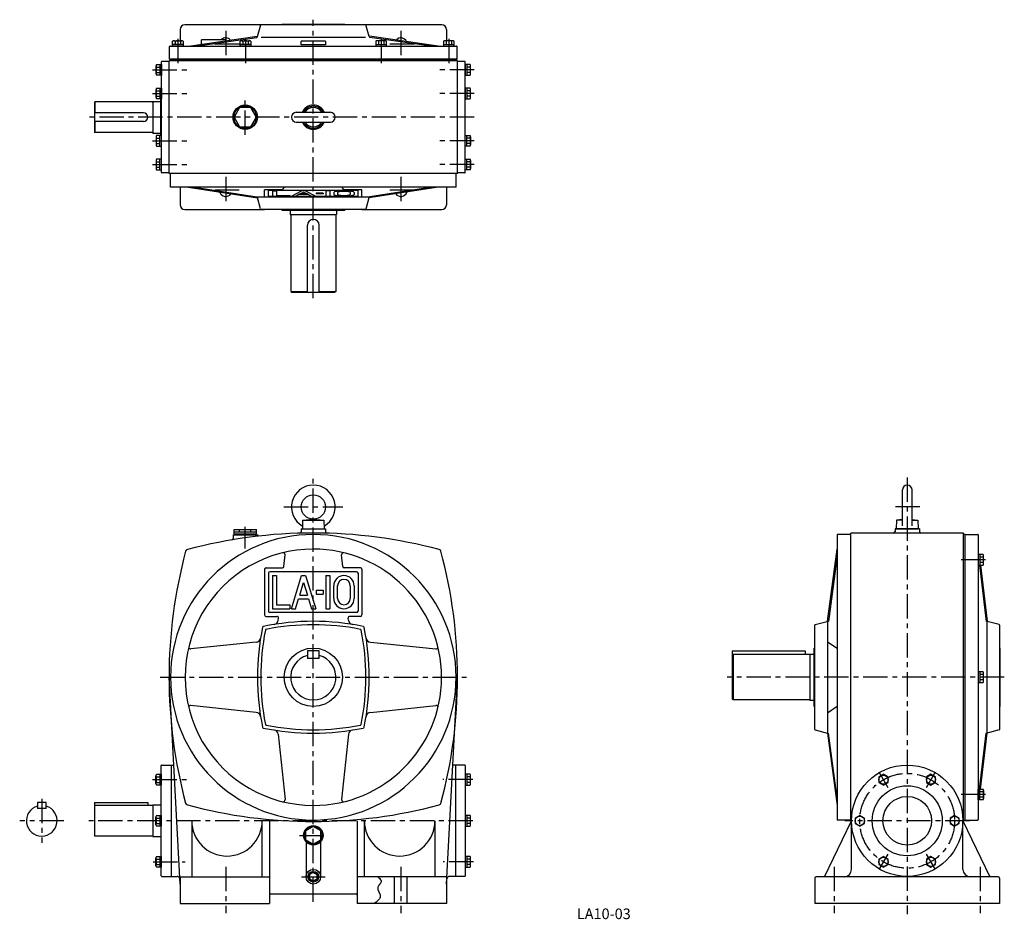
# Model space of a CAD drawing. Extents: x 223 to 2246, y 32 to 1882.
import ezdxf

# ---------------------------------------------------------------- set-up
doc = ezdxf.new("R2010")
doc.units = 0
doc.header["$LTSCALE"] = 20
doc.header["$MEASUREMENT"] = 0
doc.linetypes.add('CENTER', pattern=[2, 1.25, -0.25, 0.25, -0.25])
for name, color, linetype in [('2', 4, 'CONTINUOUS'), ('3', 2, 'CONTINUOUS'), ('4', 3, 'CONTINUOUS'), ('L-CENTER', 1, 'CENTER')]:
    doc.layers.add(name, color=color, linetype=linetype)
doc.styles.add('KANJI', font='TXT', dxfattribs={"bigfont": 'BIGFONT'})

msp = doc.modelspace()

# ---------------------------------------------------------------- linework, layer by layer
at = {"layer": '2'}
msp.add_circle((826.1, 119.8), 10, dxfattribs=at)
at = {"layer": '4'}
for p, q in [((718.2, 1871.1), (562.1, 1871.1)), ((711.4, 1846.7), (717.9, 1870.7)), ((718.9, 1871.4), (933.3, 1871.4)), ((761.1, 1871.4), (761.1, 1872.4)), ((761.1, 1872.4), (891.1, 1872.4)), ((891.1, 1871.4), (891.1, 1872.4)), ((1090.1, 1871.1), (934, 1871.1)), ((940.8, 1846.7), (934.3, 1870.7)), ((552.1, 1861.1), (552.1, 1838.4)), ((569.5, 1827.4), (710.8, 1847.4)), ((583.8, 1827.4), (709.8, 1845.2)), ((718.9, 1845.4), (933.3, 1845.4)), ((1082.7, 1827.4), (941.4, 1847.4)), ((1068.4, 1827.4), (942.4, 1845.2)), ((1100.1, 1861.1), (1100.1, 1838.4)), ((530.6, 1800.4), (530.6, 1826.4)), ((531.6, 1827.4), (1120.6, 1827.4)), ((536.6, 1827.4), (536.6, 1837.3)), ((558.6, 1830.4), (536.6, 1830.4)), ((558.6, 1827.4), (536.6, 1827.4)), ((539.4, 1838.4), (555.8, 1838.4)), ((542.1, 1837.3), (542.1, 1830.4)), ((553.1, 1837.3), (553.1, 1830.4)), ((558.6, 1837.3), (558.6, 1827.4)), ((596.1, 1831.2), (596.1, 1840.4)), ((646.1, 1840.4), (596.1, 1840.4)), ((646.1, 1838.2), (646.1, 1840.4)), ((675.9, 1827.4), (675.9, 1837.3)), ((697.8, 1830.4), (675.9, 1830.4)), ((697.8, 1827.4), (675.9, 1827.4)), ((678.6, 1838.4), (695.1, 1838.4)), ((681.4, 1837.3), (681.4, 1830.4)), ((692.3, 1837.3), (692.3, 1830.4)), ((697.8, 1837.3), (697.8, 1827.4)), ((801.1, 1829.8), (801.1, 1837.4)), ((851.1, 1837.4), (801.1, 1837.4)), ((801.1, 1836.8), (801.1, 1836.8)), ((851.1, 1829.8), (801.1, 1829.8)), ((851.1, 1837.4), (851.1, 1829.8)), ((954.4, 1837.3), (954.4, 1827.4)), ((954.4, 1830.4), (976.3, 1830.4)), ((954.4, 1827.4), (976.3, 1827.4)), ((973.6, 1838.4), (957.1, 1838.4)), ((959.9, 1837.3), (959.9, 1830.4)), ((970.8, 1837.3), (970.8, 1830.4)), ((976.3, 1827.4), (976.3, 1837.3)), ((1093.6, 1837.3), (1093.6, 1827.4)), ((1093.6, 1830.4), (1115.6, 1830.4)), ((1093.6, 1827.4), (1115.6, 1827.4)), ((1112.8, 1838.4), (1096.4, 1838.4)), ((1099.1, 1837.3), (1099.1, 1830.4)), ((1110.1, 1837.3), (1110.1, 1830.4)), ((1115.6, 1827.4), (1115.6, 1837.3)), ((1121.6, 1800.4), (1121.6, 1826.4)), ((502.8, 1770.4), (502.8, 1786.8)), ((503.9, 1789.6), (513.8, 1789.6)), ((503.9, 1784.1), (510.8, 1784.1)), ((510.8, 1789.6), (510.8, 1767.6)), ((513.8, 1567.6), (513.8, 1794.6)), ((513.8, 1789.6), (513.8, 1767.6)), ((529.6, 1795.6), (514.8, 1795.6)), ((529.6, 1565.1), (529.6, 1797.1)), ((1122.6, 1797.1), (529.6, 1797.1)), ((530.6, 1800.4), (1121.6, 1800.4)), ((532.6, 1797.1), (532.6, 1800.1)), ((1119.6, 1800.1), (532.6, 1800.1)), ((826.1, 1800.4), (826.1, 1800.4)), ((826.1, 1800.4), (826.1, 1800.4)), ((1119.6, 1797.1), (1119.6, 1800.1)), ((1122.6, 1565.1), (1122.6, 1797.1)), ((1137.4, 1795.6), (1122.6, 1795.6)), ((1138.4, 1567.6), (1138.4, 1794.6)), ((1138.4, 1789.6), (1138.4, 1767.6)), ((1148.3, 1789.6), (1138.4, 1789.6)), ((1141.4, 1789.6), (1141.4, 1767.6)), ((1148.3, 1784.1), (1141.4, 1784.1)), ((1149.4, 1770.4), (1149.4, 1786.8)), ((503.9, 1773.1), (510.8, 1773.1)), ((513.8, 1767.6), (503.9, 1767.6)), ((1138.4, 1767.6), (1148.3, 1767.6)), ((1148.3, 1773.1), (1141.4, 1773.1)), ((503.9, 1740.8), (513.8, 1740.8)), ((510.8, 1740.8), (510.8, 1718.9)), ((513.8, 1740.8), (513.8, 1718.9)), ((1148.3, 1740.8), (1138.4, 1740.8)), ((1138.4, 1740.8), (1138.4, 1718.9)), ((1141.4, 1740.8), (1141.4, 1718.9)), ((502.8, 1721.6), (502.8, 1738.1)), ((503.9, 1735.3), (510.8, 1735.3)), ((503.9, 1724.4), (510.8, 1724.4)), ((1148.3, 1735.3), (1141.4, 1735.3)), ((1148.3, 1724.4), (1141.4, 1724.4)), ((1149.4, 1721.6), (1149.4, 1738.1)), ((377.1, 1712.6), (376.1, 1711.6)), ((376.1, 1711.6), (376.1, 1650.6)), ((495.1, 1712.6), (377.1, 1712.6)), ((377.1, 1712.6), (377.1, 1690.1)), ((496.1, 1713.6), (496.1, 1648.6)), ((496.1, 1713.6), (512.8, 1713.6)), ((513.8, 1718.9), (503.9, 1718.9)), ((512.8, 1643.3), (512.8, 1718.9)), ((1138.4, 1718.9), (1148.3, 1718.9)), ((477.1, 1690.1), (376.1, 1690.1)), ((791.1, 1691.1), (861.1, 1691.1)), ((477.1, 1672.1), (376.1, 1672.1)), ((377.1, 1672.1), (377.1, 1649.6)), ((791.1, 1671.1), (861.1, 1671.1)), ((377.1, 1649.6), (376.1, 1650.6)), ((495.1, 1649.6), (377.1, 1649.6)), ((496.1, 1648.6), (512.8, 1648.6)), ((502.8, 1640.6), (502.8, 1624.1)), ((513.8, 1643.3), (503.9, 1643.3)), ((510.8, 1621.4), (510.8, 1643.3)), ((513.8, 1621.4), (513.8, 1643.3)), ((1138.4, 1643.3), (1148.3, 1643.3)), ((1138.4, 1621.4), (1138.4, 1643.3)), ((1141.4, 1621.4), (1141.4, 1643.3)), ((1149.4, 1640.6), (1149.4, 1624.1)), ((503.9, 1637.8), (510.8, 1637.8)), ((503.9, 1626.9), (510.8, 1626.9)), ((503.9, 1621.4), (513.8, 1621.4)), ((1148.3, 1621.4), (1138.4, 1621.4)), ((1148.3, 1637.8), (1141.4, 1637.8)), ((1148.3, 1626.9), (1141.4, 1626.9)), ((502.8, 1591.8), (502.8, 1575.4)), ((513.8, 1594.6), (503.9, 1594.6)), ((503.9, 1589.1), (510.8, 1589.1)), ((510.8, 1572.6), (510.8, 1594.6)), ((513.8, 1572.6), (513.8, 1594.6)), ((1138.4, 1572.6), (1138.4, 1594.6)), ((1138.4, 1594.6), (1148.3, 1594.6)), ((1141.4, 1572.6), (1141.4, 1594.6)), ((1148.3, 1589.1), (1141.4, 1589.1)), ((1149.4, 1591.8), (1149.4, 1575.4)), ((503.9, 1578.1), (510.8, 1578.1)), ((503.9, 1572.6), (513.8, 1572.6)), ((529.6, 1566.6), (514.8, 1566.6)), ((1122.6, 1565.1), (529.6, 1565.1)), ((532.6, 1537.1), (532.6, 1565.1)), ((1119.6, 1537.1), (1119.6, 1565.1)), ((1137.4, 1566.6), (1122.6, 1566.6)), ((1148.3, 1572.6), (1138.4, 1572.6)), ((1148.3, 1578.1), (1141.4, 1578.1)), ((1119.6, 1537.1), (532.6, 1537.1)), ((552.1, 1537.1), (552.1, 1501.1)), ((568.9, 1537.1), (711.7, 1515)), ((582, 1537.1), (709.8, 1517.3)), ((726.1, 1517.1), (726.1, 1531.9)), ((763.1, 1531.9), (726.1, 1531.9)), ((734.1, 1517.9), (734.1, 1530.7)), ((918.1, 1530.7), (734.1, 1530.7)), ((918.1, 1517.9), (734.1, 1517.9)), ((742.1, 1529.5), (742.1, 1519.1)), ((742.1, 1529.5), (750.1, 1529.5)), ((742.1, 1519.1), (778.1, 1519.1)), ((750.1, 1529.5), (750.1, 1520.3)), ((750.1, 1520.3), (778.1, 1520.3)), ((763.1, 1531.9), (766.6, 1537.1)), ((778.1, 1520.3), (778.1, 1519.1)), ((781.1, 1519.1), (802.1, 1529.5)), ((781.1, 1519.1), (789.5, 1519.1)), ((789.5, 1519.1), (795.6, 1522.1)), ((816.5, 1522.1), (795.6, 1522.1)), ((798.1, 1523.4), (806.1, 1527.3)), ((814.1, 1523.4), (798.1, 1523.4)), ((810.1, 1529.5), (802.1, 1529.5)), ((806.1, 1527.3), (814.1, 1523.4)), ((810.1, 1529.5), (831.1, 1519.1)), ((816.5, 1522.1), (822.7, 1519.1)), ((822.7, 1519.1), (831.1, 1519.1)), ((832.1, 1524.9), (832.1, 1523.7)), ((846.1, 1524.9), (832.1, 1524.9)), ((846.1, 1523.7), (832.1, 1523.7)), ((846.1, 1524.9), (846.1, 1523.7)), ((860.1, 1529.5), (852.1, 1529.5)), ((852.1, 1529.5), (852.1, 1519.1)), ((852.1, 1519.1), (860.1, 1519.1)), ((860.1, 1529.5), (860.1, 1519.1)), ((868.1, 1526.3), (868.1, 1522.3)), ((876.1, 1526.3), (876.1, 1522.3)), ((889.1, 1531.9), (885.6, 1537.1)), ((926.1, 1531.9), (889.1, 1531.9)), ((902.1, 1526.3), (902.1, 1522.3)), ((910.1, 1526.3), (910.1, 1522.3)), ((918.1, 1517.9), (918.1, 1530.7)), ((926.1, 1517.1), (926.1, 1531.9)), ((1083.3, 1537.1), (940.5, 1515)), ((1070.2, 1537.1), (942.4, 1517.3)), ((1100.1, 1537.1), (1100.1, 1501.1)), ((710.4, 1517.1), (941.8, 1517.1)), ((717.7, 1492.6), (711.4, 1515.8)), ((934.5, 1492.6), (940.8, 1515.8)), ((562.1, 1491.1), (726.1, 1491.1)), ((933.3, 1491.1), (718.9, 1491.1)), ((761.1, 1491.1), (761.1, 1490.1)), ((761.1, 1490.1), (891.1, 1490.1)), ((778.6, 1490.1), (778.6, 1481.1)), ((778.6, 1481.1), (873.6, 1481.1)), ((778.6, 1481.1), (778.6, 1481.1)), ((779.6, 1480.1), (779.6, 1323.1)), ((872.6, 1480.1), (872.6, 1323.1)), ((873.6, 1490.1), (873.6, 1481.1)), ((873.6, 1481.1), (873.6, 1481.1)), ((891.1, 1491.1), (891.1, 1490.1)), ((926.1, 1491.1), (1090.1, 1491.1)), ((814.1, 1321.1), (814.1, 1459.1)), ((838.1, 1321.1), (838.1, 1459.1)), ((779.6, 1323.1), (814.1, 1323.1)), ((779.6, 1323.1), (781.6, 1321.1)), ((781.6, 1321.1), (870.6, 1321.1)), ((838.1, 1323.1), (872.6, 1323.1)), ((872.6, 1323.1), (870.6, 1321.1)), ((2036.8, 841), (2036.8, 914.8)), ((2056.8, 841.2), (2056.8, 914.8)), ((804.2, 852.8), (803.6, 834.8)), ((804.2, 852.8), (826.1, 854.8)), ((804.2, 852.8), (848, 852.8)), ((826.1, 854.8), (848, 852.8)), ((848, 852.8), (848.6, 834.8)), ((2025, 852.8), (2024.3, 834.8)), ((2036.8, 853.9), (2025, 852.8)), ((2036.8, 852.8), (2025, 852.8)), ((2056.8, 853.9), (2068.7, 852.8)), ((2056.8, 852.8), (2068.7, 852.8)), ((2068.7, 852.8), (2069.3, 834.8)), ((663.1, 833.8), (709.1, 833.8)), ((663.1, 824.8), (663.1, 833.8)), ((674.6, 828.8), (674.6, 833.8)), ((697.6, 828.8), (697.6, 833.8)), ((709.1, 824.8), (709.1, 833.8)), ((801.1, 834.8), (801.1, 829)), ((801.1, 834.8), (851.1, 834.8)), ((803.6, 834.8), (848.6, 834.8)), ((851.1, 834.8), (851.1, 829)), ((2021.8, 834.8), (2021.8, 829.3)), ((2071.8, 834.8), (2021.8, 834.8)), ((2024.3, 834.8), (2069.3, 834.8)), ((2071.8, 834.8), (2071.8, 829.3)), ((661.1, 822.8), (661.1, 815.2)), ((661.1, 822.8), (711.1, 822.8)), ((663.1, 828.8), (709.1, 828.8)), ((663.1, 824.8), (709.1, 824.8)), ((664.1, 824.8), (664.1, 822.8)), ((664.1, 822.8), (708.1, 822.8)), ((708.1, 824.8), (708.1, 822.8)), ((1902.8, 822.3), (1902.8, 237.3)), ((1930.8, 823.3), (1903.8, 823.3)), ((2162.8, 826.3), (1930.8, 826.3)), ((1930.8, 233.3), (1930.8, 826.3)), ((2162.8, 231.3), (2162.8, 826.3)), ((2165.8, 823.3), (2162.8, 823.3)), ((2165.8, 823.3), (2191.8, 823.3)), ((2165.8, 236.3), (2165.8, 823.3)), ((2192.8, 822.3), (2192.8, 237.3)), ((1882.8, 644.8), (1902.8, 793.3)), ((765.5, 757.5), (768, 781.4)), ((886.7, 757.5), (884.2, 781.4)), ((1902.8, 778.4), (1884.8, 644.6)), ((2202.7, 782), (2192.8, 782)), ((2192.8, 782), (2192.8, 760.1)), ((2195.8, 782), (2195.8, 760.1)), ((2202.7, 776.5), (2195.8, 776.5)), ((2203.8, 762.8), (2203.8, 779.3)), ((726.1, 751.8), (726.1, 657.8)), ((729.1, 754.8), (762.5, 754.8)), ((923.1, 754.8), (889.7, 754.8)), ((926.1, 751.8), (926.1, 657.8)), ((2192.8, 760.1), (2202.7, 760.1)), ((2195.1, 760.1), (2208.8, 644.6)), ((2202.7, 765.5), (2195.8, 765.5)), ((2197.1, 760.1), (2210.8, 644.8)), ((734.1, 743.8), (734.1, 665.8)), ((915.1, 746.8), (737.1, 746.8)), ((742.1, 738.8), (742.1, 670.8)), ((742.1, 738.8), (750.1, 738.8)), ((750.1, 738.8), (750.1, 678.8)), ((781.1, 670.8), (802.1, 738.8)), ((802.1, 738.8), (810.1, 738.8)), ((810.1, 738.8), (831.1, 670.8)), ((852.1, 738.8), (860.1, 738.8)), ((852.1, 738.8), (852.1, 670.8)), ((860.1, 738.8), (860.1, 670.8)), ((918.1, 743.8), (918.1, 665.8)), ((798.1, 698.8), (806.1, 724.7)), ((806.1, 724.7), (814.1, 698.8)), ((832.1, 708.8), (832.1, 700.8)), ((832.1, 708.8), (846.1, 708.8)), ((846.1, 708.8), (846.1, 700.8)), ((868.1, 691.8), (868.1, 717.8)), ((876.1, 691.8), (876.1, 717.8)), ((902.1, 717.8), (902.1, 691.8)), ((910.1, 717.8), (910.1, 691.8)), ((789.5, 670.8), (795.6, 690.8)), ((795.6, 690.8), (816.5, 690.8)), ((798.1, 698.8), (814.1, 698.8)), ((816.5, 690.8), (822.7, 670.8)), ((832.1, 700.8), (846.1, 700.8)), ((742.1, 670.8), (778.1, 670.8)), ((750.1, 678.8), (778.1, 678.8)), ((778.1, 678.8), (778.1, 670.8)), ((781.1, 670.8), (789.5, 670.8)), ((822.7, 670.8), (831.1, 670.8)), ((852.1, 670.8), (860.1, 670.8)), ((729.1, 654.8), (751.4, 654.8)), ((915.1, 662.8), (737.1, 662.8)), ((753.9, 647.1), (754.4, 651.5)), ((898.3, 647.1), (897.8, 651.5)), ((923.1, 654.8), (900.8, 654.8)), ((1856.8, 422.6), (1856.8, 637.1)), ((1857.6, 638), (1884.9, 645.4)), ((1882.8, 644.8), (1882.8, 414.8)), ((2236.1, 638), (2208.7, 645.4)), ((2210.8, 414.8), (2210.8, 644.8)), ((2236.8, 637.1), (2236.8, 422.6)), ((708.8, 602), (574.5, 587.9)), ((943.4, 602), (1077.6, 587.9)), ((1855.8, 469.8), (1855.8, 589.8)), ((1856.8, 589.8), (1855.8, 589.8)), ((1882.8, 602.8), (1902.8, 589.4)), ((2236.8, 589.8), (2237.8, 589.8)), ((2237.8, 469.8), (2237.8, 589.8)), ((838.1, 584.3), (814.1, 584.3)), ((814.1, 584.3), (814.1, 568.3)), ((838.1, 568.3), (814.1, 568.3)), ((838.1, 568.3), (838.1, 584.3)), ((1686.8, 584.3), (1836.8, 584.3)), ((1686.8, 584.3), (1686.8, 485.3)), ((1686.8, 574.3), (1688.8, 576.3)), ((1846.8, 576.3), (1688.8, 576.3)), ((1688.8, 576.3), (1688.8, 483.3)), ((1836.8, 584.3), (1836.8, 576.3)), ((1846.8, 577.3), (1846.8, 482.3)), ((1846.8, 577.3), (1855.8, 577.3)), ((552.1, 104.8), (529.6, 529.8)), ((1100.1, 104.8), (1122.6, 529.8)), ((2192.8, 540.8), (2192.8, 518.9)), ((2202.7, 540.8), (2192.8, 540.8)), ((2195.8, 540.8), (2195.8, 518.9)), ((2202.7, 535.3), (2195.8, 535.3)), ((2203.8, 521.6), (2203.8, 538.1)), ((2192.8, 518.9), (2202.7, 518.9)), ((2202.7, 524.4), (2195.8, 524.4)), ((708.8, 457.6), (574.5, 471.8)), ((943.4, 457.6), (1077.6, 471.8)), ((1688.8, 483.3), (1686.8, 485.3)), ((1846.8, 483.3), (1688.8, 483.3)), ((1855.8, 482.3), (1846.8, 482.3)), ((1856.8, 469.8), (1855.8, 469.8)), ((1882.8, 456.8), (1902.8, 470.3)), ((2236.8, 469.8), (2237.8, 469.8)), ((753.9, 412.5), (768, 278.3)), ((898.3, 412.5), (884.2, 278.3)), ((1857.6, 421.6), (1884.9, 414.3)), ((1882.8, 414.8), (1902.8, 266.3)), ((1902.8, 281.3), (1884.8, 415.1)), ((2195.1, 299.6), (2208.8, 415.1)), ((2197.1, 299.6), (2210.8, 414.8)), ((2236.1, 421.6), (2208.7, 414.3)), ((513.7, 121.3), (513.7, 348.3)), ((514.7, 349.3), (539.2, 349.3)), ((534.1, 349.3), (534.1, 120.3)), ((1137.5, 349.3), (1113, 349.3)), ((1118.1, 349.3), (1118.1, 120.3)), ((1138.5, 348.3), (1138.5, 121.3)), ((502.7, 311.1), (502.7, 327.5)), ((503.8, 330.3), (513.7, 330.3)), ((503.8, 324.8), (510.7, 324.8)), ((510.7, 330.3), (510.7, 308.3)), ((513.7, 330.3), (513.7, 308.3)), ((1148.4, 330.3), (1138.5, 330.3)), ((1138.5, 330.3), (1138.5, 308.3)), ((1141.5, 330.3), (1141.5, 308.3)), ((1148.4, 324.8), (1141.5, 324.8)), ((1149.5, 311.1), (1149.5, 327.5)), ((1998.1, 330.3), (1988.6, 324.8)), ((1988.6, 324.8), (1988.6, 313.8)), ((2007.6, 324.8), (1998.1, 330.3)), ((2007.6, 313.8), (2007.6, 324.8)), ((2095.6, 330.3), (2086.1, 324.8)), ((2086.1, 324.8), (2086.1, 313.8)), ((2105.1, 324.8), (2095.6, 330.3)), ((2105.1, 313.8), (2105.1, 324.8)), ((503.8, 313.8), (510.7, 313.8)), ((513.7, 308.3), (503.8, 308.3)), ((1138.5, 308.3), (1148.4, 308.3)), ((1148.4, 313.8), (1141.5, 313.8)), ((1988.6, 313.8), (1998.1, 308.3)), ((1998.1, 308.3), (2007.6, 313.8)), ((2086.1, 313.8), (2095.6, 308.3)), ((2095.6, 308.3), (2105.1, 313.8)), ((2192.8, 277.7), (2192.8, 299.6)), ((2192.8, 299.6), (2202.7, 299.6)), ((2195.8, 277.7), (2195.8, 299.6)), ((2202.7, 294.1), (2195.8, 294.1)), ((2203.8, 296.9), (2203.8, 280.4)), ((276.9, 272.3), (258.9, 272.3)), ((258.9, 272.3), (258.9, 260.3)), ((276.9, 260.3), (276.9, 272.3)), ((376.1, 272.3), (486.1, 272.3)), ((376.1, 272.3), (376.1, 204.3)), ((376.1, 265.3), (377.1, 266.3)), ((496.1, 266.3), (377.1, 266.3)), ((377.1, 203.3), (377.1, 266.3)), ((486.1, 272.3), (486.1, 266.3)), ((496.1, 267.3), (496.1, 202.3)), ((496.1, 267.3), (512.7, 267.3)), ((512.7, 279.8), (512.7, 245.8)), ((512.7, 279.8), (513.7, 279.8)), ((2202.7, 277.7), (2192.8, 277.7)), ((2202.7, 283.2), (2195.8, 283.2)), ((276.9, 260.3), (258.9, 260.3)), ((502.7, 226.6), (502.7, 243.1)), ((503.8, 245.8), (513.7, 245.8)), ((510.7, 245.8), (510.7, 223.9)), ((513.7, 245.8), (513.7, 223.9)), ((1138.5, 245.8), (1138.5, 223.9)), ((1148.4, 245.8), (1138.5, 245.8)), ((1141.5, 245.8), (1141.5, 223.9)), ((1149.5, 226.6), (1149.5, 243.1)), ((1949.3, 245.8), (1939.8, 240.3)), ((1958.8, 240.3), (1949.3, 245.8)), ((2144.3, 245.8), (2134.8, 240.3)), ((2153.8, 240.3), (2144.3, 245.8)), ((503.8, 240.3), (510.7, 240.3)), ((503.8, 229.4), (510.7, 229.4)), ((513.7, 223.9), (503.8, 223.9)), ((512.7, 223.9), (512.7, 189.8)), ((576.1, 234.8), (576.1, 119.8)), ((721.1, 119.8), (721.1, 234.8)), ((736.1, 234.8), (736.1, 64.8)), ((826.1, 222.8), (810.5, 213.8)), ((841.7, 213.8), (826.1, 222.8)), ((916.1, 234.8), (916.1, 64.8)), ((931.1, 119.8), (931.1, 234.8)), ((1076.1, 234.8), (1076.1, 119.8)), ((1138.5, 223.9), (1148.4, 223.9)), ((1148.4, 240.3), (1141.5, 240.3)), ((1148.4, 229.4), (1141.5, 229.4)), ((1876.8, 119.8), (1932.3, 234.8)), ((1930.8, 236.3), (1903.8, 236.3)), ((1932.3, 233.3), (1930.8, 233.3)), ((1932.3, 134.8), (1932.3, 234.8)), ((1939.8, 240.3), (1939.8, 229.4)), ((1939.8, 229.4), (1949.3, 223.9)), ((1949.3, 223.9), (1958.8, 229.4)), ((1958.8, 229.4), (1958.8, 240.3)), ((2134.8, 240.3), (2134.8, 229.4)), ((2134.8, 229.4), (2144.3, 223.9)), ((2144.3, 223.9), (2153.8, 229.4)), ((2153.8, 229.4), (2153.8, 240.3)), ((2161.3, 234.8), (2216.8, 119.8)), ((2161.3, 134.8), (2161.3, 234.8)), ((2162.8, 236.3), (2165.8, 236.3)), ((2165.8, 236.3), (2191.8, 236.3)), ((377.1, 203.3), (376.1, 204.3)), ((496.1, 203.3), (377.1, 203.3)), ((810.5, 195.8), (810.5, 213.8)), ((841.7, 195.8), (841.7, 213.8)), ((496.1, 202.3), (512.7, 202.3)), ((512.7, 189.8), (513.7, 189.8)), ((810.5, 195.8), (826.1, 186.8)), ((811.1, 191.6), (811.1, 119.8)), ((826.1, 186.8), (841.7, 195.8)), ((841.1, 191.6), (841.1, 119.8)), ((502.7, 142.2), (502.7, 158.6)), ((503.8, 161.4), (513.7, 161.4)), ((503.8, 155.9), (510.7, 155.9)), ((503.8, 144.9), (510.7, 144.9)), ((510.7, 161.4), (510.7, 139.4)), ((513.7, 161.4), (513.7, 139.4)), ((1148.4, 161.4), (1138.5, 161.4)), ((1138.5, 161.4), (1138.5, 139.4)), ((1141.5, 161.4), (1141.5, 139.4)), ((1148.4, 155.9), (1141.5, 155.9)), ((1148.4, 144.9), (1141.5, 144.9)), ((1149.5, 142.2), (1149.5, 158.6)), ((1998.1, 161.4), (1988.6, 155.9)), ((1988.6, 155.9), (1988.6, 144.9)), ((1988.6, 144.9), (1998.1, 139.4)), ((2007.6, 155.9), (1998.1, 161.4)), ((1998.1, 139.4), (2007.6, 144.9)), ((2007.6, 144.9), (2007.6, 155.9)), ((2095.6, 161.4), (2086.1, 155.9)), ((2086.1, 155.9), (2086.1, 144.9)), ((2086.1, 144.9), (2095.6, 139.4)), ((2105.1, 155.9), (2095.6, 161.4)), ((2095.6, 139.4), (2105.1, 144.9)), ((2105.1, 144.9), (2105.1, 155.9)), ((513.7, 139.4), (503.8, 139.4)), ((1138.5, 139.4), (1148.4, 139.4)), ((514.7, 120.3), (546.5, 120.3)), ((552.1, 119.8), (552.1, 64.8)), ((552.1, 119.8), (736.1, 119.8)), ((1100.1, 119.8), (916.1, 119.8)), ((993.1, 64.8), (993.1, 119.8)), ((1019.1, 64.8), (1019.1, 119.8)), ((1100.1, 119.8), (1100.1, 64.8)), ((1137.5, 120.3), (1105.7, 120.3)), ((1856.8, 116.8), (1856.8, 64.8)), ((2233.8, 119.8), (1859.8, 119.8)), ((2236.8, 116.8), (2236.8, 64.8)), ((739.1, 84.8), (913.1, 84.8)), ((552.1, 64.8), (736.1, 64.8)), ((1100.1, 64.8), (916.1, 64.8)), ((2236.8, 64.8), (1856.8, 64.8))]:
    msp.add_line(p, q, dxfattribs=at)
at = {"layer": '4', "color": 3}
for p, q in [((826.1, 128.7), (818.4, 124.3)), ((818.4, 124.3), (818.4, 115.4)), ((826.1, 128.7), (833.8, 124.3)), ((833.8, 115.4), (833.8, 124.3)), ((818.4, 115.4), (826.1, 111)), ((826.1, 111), (833.8, 115.4))]:
    msp.add_line(p, q, dxfattribs=at)
at = {"layer": '4'}
msp.add_lwpolyline([(709.1, 1681.1), (697.6, 1701), (674.6, 1701), (663.1, 1681.1), (674.6, 1661.2), (697.6, 1661.2)], close=True, dxfattribs=at)
at = {"layer": '4', "color": 3}
msp.add_lwpolyline([(958.5, 119.6), (959.6, 118.6), (960.8, 117.6), (961.9, 116.7), (964.5, 113.7), (965, 112.7), (965.4, 111.7), (965.5, 110.7), (965.3, 109.4), (964.8, 108), (964.1, 106.7), (961.1, 102.5), (960.2, 101), (959.4, 99.6), (958.8, 98.1), (958.6, 96.5), (958.7, 95), (958.9, 93.4), (960.6, 88.6), (962.7, 83.9), (963.2, 82.4), (963.5, 81), (963.7, 79.5), (963.5, 77.7), (962.8, 75.9), (961.8, 74.1), (957.2, 69.3), (955.2, 67.7), (953.2, 66.2), (951.1, 64.7)], dxfattribs=at)
at = {"layer": '4'}
for centre, radius in [((686.1, 1681.1), 25), ((686.1, 1681.1), 23), ((826.1, 879.8), 25), ((826.1, 529.8), 60), ((2046.8, 234.8), 114.5), ((1998.1, 319.3), 9.5), ((2095.6, 319.3), 9.5), ((2046.8, 234.8), 72), ((2046.8, 234.8), 50), ((1949.3, 234.8), 9.5), ((2144.3, 234.8), 9.5), ((826.1, 204.8), 20), ((826.1, 204.8), 18), ((1998.1, 150.4), 9.5), ((2095.6, 150.4), 9.5), ((826.1, 119.8), 15), ((826.1, 119.8), 11)]:
    msp.add_circle(centre, radius, dxfattribs=at)
for centre, radius, start, end in [((562.1, 1861.1), 10, 90, 180), ((718.9, 1870.4), 1, 90, 164.9315), ((933.3, 1870.4), 1, 15.0685, 90), ((1090.1, 1861.1), 10, 0, 90), ((646.1, 1831.1), 13, 40.9306, 134.3253), ((709.5, 1847.2), 2, 278.0491, 344.9315), ((942.7, 1847.2), 2, 195.0685, 261.9509), ((1006.1, 1831.1), 13, 24.8325, 139.0694), ((531.6, 1826.4), 1, 90, 180), ((539.4, 1834.5), 3.88, 44.9559, 135.0441), ((547.6, 1824.6), 13.8, 66.5734, 113.4266), ((555.8, 1834.5), 3.88, 44.9559, 135.0441), ((678.6, 1834.5), 3.88, 44.9559, 135.0441), ((686.8, 1824.6), 13.8, 66.5734, 113.4266), ((695.1, 1834.5), 3.88, 44.9559, 135.0441), ((957.1, 1834.5), 3.88, 44.9559, 135.0441), ((965.3, 1824.6), 13.8, 66.5734, 113.4266), ((973.6, 1834.5), 3.88, 44.9559, 135.0441), ((1096.4, 1834.5), 3.88, 44.9559, 135.0441), ((1104.6, 1824.6), 13.8, 66.5734, 113.4266), ((1112.8, 1834.5), 3.88, 44.9559, 135.0441), ((1120.6, 1826.4), 1, 0, 90), ((506.7, 1786.8), 3.88, 134.9559, 225.0441), ((516.6, 1778.6), 13.8, 156.5734, 203.4266), ((514.8, 1794.6), 1, 90, 180), ((1137.4, 1794.6), 1, 0, 90), ((1145.5, 1786.8), 3.88, 314.9559, 45.0441), ((1135.6, 1778.6), 13.8, 336.5734, 23.4266), ((506.7, 1770.4), 3.88, 134.9559, 225.0441), ((1145.5, 1770.4), 3.88, 314.9559, 45.0441), ((506.7, 1738.1), 3.88, 134.9559, 225.0441), ((1145.5, 1738.1), 3.88, 314.9559, 45.0441), ((516.6, 1729.9), 13.8, 156.5734, 203.4266), ((506.7, 1721.6), 3.88, 134.9559, 225.0441), ((1135.6, 1729.9), 13.8, 336.5734, 23.4266), ((1145.5, 1721.6), 3.88, 314.9559, 45.0441), ((495.1, 1713.6), 1, 270, 0), ((826.1, 1681.1), 25, 23.5782, 156.4218), ((826.1, 1681.1), 22.5, 26.3878, 153.6122), ((826.1, 1681.1), 20, 30, 150), ((477.1, 1681.1), 9, 270, 90), ((791.1, 1681.1), 10, 90, 270), ((861.1, 1681.1), 10, 270, 90), ((826.1, 1681.1), 25, 203.5782, 336.4218), ((826.1, 1681.1), 22.5, 206.3878, 333.6122), ((826.1, 1681.1), 20, 210, 330), ((495.1, 1648.6), 1, 0, 90), ((506.7, 1640.6), 3.88, 134.9559, 225.0441), ((1145.5, 1640.6), 3.88, 314.9559, 45.0441), ((516.6, 1632.4), 13.8, 156.5734, 203.4266), ((506.7, 1624.1), 3.88, 134.9559, 225.0441), ((1135.6, 1632.4), 13.8, 336.5734, 23.4266), ((1145.5, 1624.1), 3.88, 314.9559, 45.0441), ((506.7, 1591.8), 3.88, 134.9559, 225.0441), ((516.6, 1583.6), 13.8, 156.5734, 203.4266), ((1145.5, 1591.8), 3.88, 314.9559, 45.0441), ((1135.6, 1583.6), 13.8, 336.5734, 23.4266), ((506.7, 1575.4), 3.88, 134.9559, 225.0441), ((514.8, 1567.6), 1, 180, 270), ((1137.4, 1567.6), 1, 270, 0), ((1145.5, 1575.4), 3.88, 314.9559, 45.0441), ((646.1, 1531.1), 13, 198.119, 324.2728), ((1006.1, 1531.1), 13, 215.7272, 341.881), ((562.1, 1501.1), 10, 180, 270), ((709.5, 1515.3), 2, 15.0685, 81.1959), ((942.7, 1515.3), 2, 98.8041, 164.9315), ((1090.1, 1501.1), 10, 270, 0), ((719.6, 1493.1), 2, 195.0685, 270), ((778.6, 1480.1), 1, 0, 90), ((873.6, 1480.1), 1, 90, 180), ((932.6, 1493.1), 2, 270, 344.9315), ((826.1, 1459.1), 12, 0, 180), ((826.1, 879.8), 45, 299.6975, 240.3032), ((2046.8, 914.8), 10, 0, 180), ((826.1, 529.8), 293.5, 90, 270), ((826.1, -173.7), 1000, 74.9966, 105.0035), ((658.1, 815.2), 3, 279.6417, 0), ((714.1, 823.1), 3, 180, 276.4107), ((798.1, 829), 3, 271.5996, 0), ((826.1, 529.8), 293.5, 270.0003, 90), ((854.1, 829), 3, 180, 268.4004), ((1903.8, 822.3), 1, 90, 180), ((2018.8, 829.3), 3, 270, 0), ((2074.8, 829.3), 3, 180, 270), ((2191.8, 822.3), 1, 0, 90), ((826.1, 529.8), 263.5, 90, 270.0001), ((568.5, 787.4), 5, 105.0039, 164.9961), ((826.1, 529.8), 263.5, 270.0003, 90), ((1083.7, 787.4), 5, 15.0039, 74.9961), ((1529.6, 529.8), 1000, 164.9969, 180.0001), ((764, 781.8), 4, 354.0014, 103.838), ((888.2, 781.8), 4, 76.162, 185.9986), ((122.6, 529.8), 1000, 0, 15.0033), ((2199.9, 779.3), 3.88, 314.9559, 45.0441), ((2190, 771), 13.8, 336.5734, 23.4266), ((729.1, 751.8), 3, 90, 180), ((762.5, 757.8), 3, 270, 354.0014), ((889.7, 757.8), 3, 185.9986, 270), ((923.1, 751.8), 3, 0, 90), ((2199.9, 762.8), 3.88, 314.9559, 45.0441), ((737.1, 743.8), 3, 90, 180), ((889.1, 717.8), 21, 0, 180), ((889.1, 717.8), 13, 0, 180), ((915.1, 743.8), 3, 0, 90), ((889.1, 691.8), 21, 180, 0), ((889.1, 691.8), 13, 180, 0), ((729.1, 657.8), 3, 180, 270), ((737.1, 665.8), 3, 180, 270), ((751.4, 651.8), 3, 354.0014, 90), ((900.8, 651.8), 3, 90, 185.9986), ((915.1, 665.8), 3, 270, 0), ((923.1, 657.8), 3, 270, 0), ((1211.1, 529.8), 500, 168.1383, 180.0001), ((723.7, 632.2), 2, 101.8627, 168.1373), ((826.1, 144.8), 500, 78.1381, 101.8619), ((729.5, 626.4), 2, 101.1851, 168.8149), ((826.1, 137.8), 500, 78.821, 101.1791), ((744, 648.2), 10, 279.2685, 354.0014), ((908.2, 648.2), 10, 185.9986, 260.7315), ((922.6, 626.4), 2, 11.1851, 78.8149), ((928.5, 632.2), 2, 11.8627, 78.1373), ((441.1, 529.8), 500, 0, 11.8619), ((1857.8, 637.1), 1, 105.0711, 180), ((2235.8, 637.1), 1, 0, 74.9289), ((707.8, 612), 10, 275.9993, 350.7315), ((1218.1, 529.8), 500, 168.8211, 180.0001), ((434.1, 529.8), 500, 0, 11.1791), ((944.4, 612), 10, 189.2685, 264.0007), ((574.1, 591.9), 4, 166.1605, 275.998), ((715.6, 603.8), 1, 275.9973, 351.5059), ((936.6, 603.8), 1, 188.4941, 264.0027), ((1078.1, 591.9), 4, 264.002, 13.8395), ((826.1, 529.8), 46.5, 104.9552, 75.0448), ((1529.6, 529.8), 1000, 180.0001, 195.0032), ((1211.1, 529.8), 500, 180.0001, 191.8617), ((1218.1, 529.8), 500, 180.0001, 191.179), ((434.1, 529.8), 500, 348.8212, 0), ((441.1, 529.8), 500, 348.1385, 0), ((122.6, 529.8), 1000, 344.9971, 0), ((2199.9, 538.1), 3.88, 314.9559, 45.0441), ((2190, 529.8), 13.8, 336.5734, 23.4266), ((2199.9, 521.6), 3.88, 314.9559, 45.0441), ((574.1, 467.8), 4, 84.002, 193.8395), ((1078.1, 467.8), 4, 346.1605, 95.998), ((707.8, 447.7), 10, 9.2685, 84.0007), ((715.6, 455.9), 1, 8.4941, 84.0027), ((944.4, 447.7), 10, 95.9993, 170.7315), ((936.6, 455.9), 1, 95.9973, 171.5059), ((723.7, 427.5), 2, 191.8627, 258.1373), ((826.1, 914.8), 500, 258.1382, 281.8621), ((729.5, 433.3), 2, 191.1851, 258.8149), ((826.1, 921.8), 500, 258.821, 281.1793), ((922.6, 433.3), 2, 281.1851, 348.8149), ((928.5, 427.5), 2, 281.8627, 348.1373), ((744, 411.5), 10, 5.9993, 80.7315), ((908.2, 411.5), 10, 99.2685, 174.0007), ((1857.8, 422.6), 1, 180, 254.9289), ((2235.8, 422.6), 1, 285.0711, 0), ((514.7, 348.3), 1, 90, 180), ((1137.5, 348.3), 1, 0, 90), ((506.6, 327.5), 3.88, 134.9559, 225.0441), ((516.5, 319.3), 13.8, 156.5734, 203.4266), ((1145.6, 327.5), 3.88, 314.9559, 45.0441), ((1135.7, 319.3), 13.8, 336.5734, 23.4266), ((506.6, 311.1), 3.88, 134.9559, 225.0441), ((1145.6, 311.1), 3.88, 314.9559, 45.0441), ((2199.9, 296.9), 3.88, 314.9559, 45.0441), ((2190, 288.7), 13.8, 336.5734, 23.4266), ((267.9, 234.8), 31.5, 106.6015, 73.3985), ((568.5, 272.3), 5, 195.0039, 254.9961), ((826.1, 1233.3), 1000, 254.9966, 285.0036), ((764, 277.9), 4, 256.1605, 5.998), ((888.2, 277.9), 4, 174.002, 283.8395), ((1083.7, 272.3), 5, 285.0039, 344.9961), ((2199.9, 280.4), 3.88, 314.9559, 45.0441), ((506.6, 243.1), 3.88, 134.9559, 225.0441), ((1145.6, 243.1), 3.88, 314.9559, 45.0441), ((516.5, 234.8), 13.8, 156.5734, 203.4266), ((506.6, 226.6), 3.88, 134.9559, 225.0441), ((648.6, 234.8), 72.5, 180, 0), ((1003.6, 234.8), 72.5, 180.0002, 0), ((1135.7, 234.8), 13.8, 336.5734, 23.4266), ((1145.6, 226.6), 3.88, 314.9559, 45.0441), ((1903.8, 237.3), 1, 180, 270), ((2191.8, 237.3), 1, 270, 0), ((506.6, 158.6), 3.88, 134.9559, 225.0441), ((516.5, 150.4), 13.8, 156.5734, 203.4266), ((506.6, 142.2), 3.88, 134.9559, 225.0441), ((1145.6, 158.6), 3.88, 314.9559, 45.0441), ((1135.7, 150.4), 13.8, 336.5734, 23.4266), ((1145.6, 142.2), 3.88, 314.9559, 45.0441), ((1917.3, 134.8), 15, 270, 0), ((2176.3, 134.8), 15, 180, 270), ((514.7, 121.3), 1, 180, 270), ((546.5, 115.3), 5, 3.0313, 90), ((1105.7, 115.3), 5, 90, 176.9687), ((1137.5, 121.3), 1, 270, 0), ((1859.8, 116.8), 3, 90, 180), ((2233.8, 116.8), 3, 0, 90), ((739.1, 81.8), 3, 90, 180), ((913.1, 81.8), 3, 0, 90)]:
    msp.add_arc(centre, radius, start, end, dxfattribs=at)
for centre, major_axis, start_param, end_param in [((889.1, 1526.3), (-21, 0), 3.141593, 6.283185), ((889.1, 1522.3), (-21, 0), 0, 3.141593), ((889.1, 1526.3), (-13, 0), 3.141593, 6.283185), ((889.1, 1522.3), (-13, 0), 0, 3.141593)]:
    msp.add_ellipse(centre, major_axis=major_axis, ratio=0.153059, start_param=start_param, end_param=end_param, dxfattribs=at)
at = {"layer": 'L-CENTER', "ltscale": 2}
for p, q in [((826.1, 1308.8), (826.1, 1881.5)), ((547.6, 1842), (547.6, 1787.7)), ((646.1, 1858.4), (646.1, 1803.8)), ((686.8, 1842), (686.8, 1787.7)), ((965.3, 1842), (965.3, 1787.7)), ((1006.1, 1858.4), (1006.1, 1803.8)), ((1104.6, 1842), (1104.6, 1787.7)), ((673.4, 1831.1), (618.8, 1831.1)), ((1033.4, 1831.1), (978.8, 1831.1)), ((495.8, 1778.6), (567.5, 1778.6)), ((1156.4, 1778.6), (1084.7, 1778.6)), ((495.8, 1729.9), (567.5, 1729.9)), ((1156.4, 1729.9), (1084.7, 1729.9)), ((686.1, 1645.1), (686.1, 1717.1)), ((1156.4, 1681.1), (363.6, 1681.1)), ((495.8, 1632.4), (567.5, 1632.4)), ((1156.4, 1632.4), (1084.7, 1632.4)), ((495.8, 1583.6), (567.5, 1583.6)), ((1156.4, 1583.6), (1084.7, 1583.6)), ((646.1, 1558.4), (646.1, 1503.8)), ((1006.1, 1558.4), (1006.1, 1503.8)), ((673.4, 1531.1), (618.8, 1531.1)), ((1033.4, 1531.1), (978.8, 1531.1)), ((826.1, 67.9), (826.1, 940.5)), ((2046.8, 940.5), (2046.8, 42.8)), ((765.5, 879.8), (886.7, 879.8)), ((2072.7, 879.8), (2021, 879.8)), ((686.1, 794.6), (686.1, 839)), ((2207.4, 771), (2153.1, 771)), ((511.3, 529.8), (1140.9, 529.8)), ((2246.4, 529.8), (1676.5, 529.8)), ((1988.8, 335.3), (2007.3, 303.3)), ((2086.3, 303.3), (2104.8, 335.3)), ((495.7, 319.3), (567.4, 319.3)), ((1154.2, 319.3), (1092.1, 319.3)), ((2207.4, 288.7), (2153.1, 288.7)), ((267.9, 280.2), (267.9, 189.5)), ((313.3, 234.8), (222.6, 234.8)), ((1154.2, 234.8), (365, 234.8)), ((2175, 234.8), (1918.7, 234.8)), ((797.6, 204.8), (854.6, 204.8)), ((2007.3, 166.4), (1988.8, 134.4)), ((2104.8, 134.4), (2086.3, 166.4)), ((496.7, 150.4), (562.6, 150.4)), ((1155.5, 150.4), (1092.9, 150.4)), ((646.1, 139.8), (646.1, 44.8)), ((1006.1, 139.8), (1006.1, 44.8)), ((1896.8, 139.8), (1896.8, 44.8)), ((2196.8, 139.8), (2196.8, 44.8)), ((801.5, 119.8), (850.7, 119.8))]:
    msp.add_line(p, q, dxfattribs=at)
msp.add_circle((2046.8, 234.8), 97.5, dxfattribs=at)

# ---------------------------------------------------------------- texts
at = {"layer": '3', "style": 'KANJI'}
msp.add_text('LA10-03', height=21.86, dxfattribs=at).set_placement((1367.7, 32.6))

doc.saveas('drawing.dxf')
